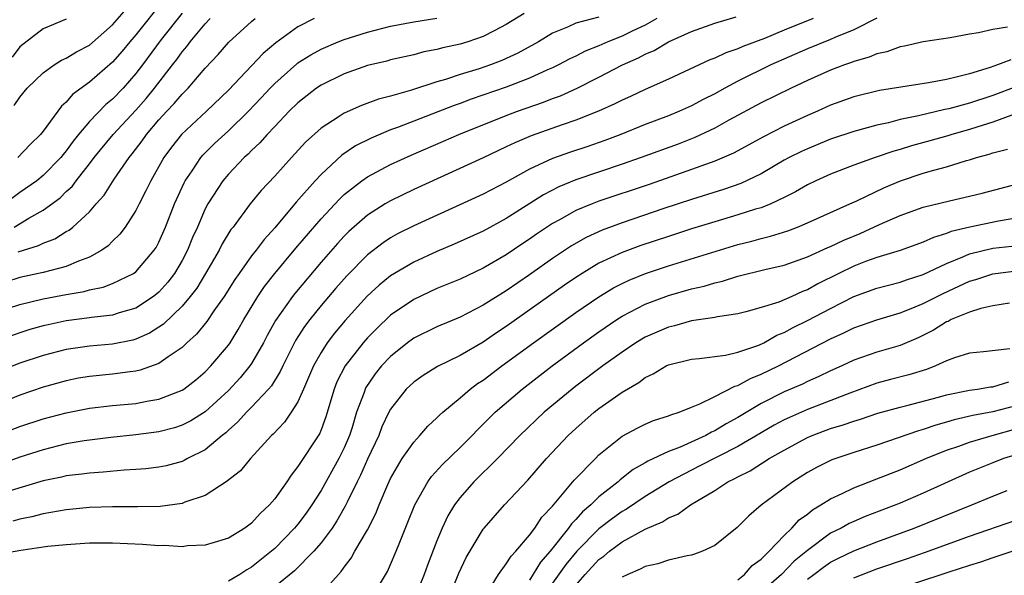
# Model space of a CAD drawing. Units: inches. Extents: x 2577000 to 2580000, y 1503000 to 1506000.
# Drawn here: x 2577701 to 2577786, y 1504077 to 1504125 of the extents above; entities that cross this region are included whole.
import ezdxf

# ---------------------------------------------------------------- set-up
doc = ezdxf.new("R2010")
doc.units = ezdxf.units.IN
doc.header["$MEASUREMENT"] = 0
doc.layers.add('LD25771503_2ft', color=121, linetype='Continuous')

msp = doc.modelspace()

# ---------------------------------------------------------------- linework, layer by layer
at = {"layer": 'LD25771503_2ft'}
for points, elevation in [([(2577700.507, 1504117.493), (2577701, 1504118.226), (2577701.629, 1504119), (2577703, 1504120.313), (2577703.953, 1504121), (2577704.599, 1504121.401), (2577705, 1504121.577), (2577705.876, 1504122.124), (2577707, 1504122.718), (2577709, 1504124.458), (2577711, 1504126.784)], 8818), ([(2577713.396, 1504126.604), (2577711, 1504123.604), (2577710.479, 1504123), (2577709.821, 1504122.179), (2577709, 1504121.243), (2577707, 1504119.52), (2577705.552, 1504118.448), (2577705, 1504117.798), (2577704.576, 1504117.424), (2577703, 1504115.293), (2577702.768, 1504115), (2577701.886, 1504114.114), (2577700.829, 1504113)], 8816), ([(2577697, 1504088.253), (2577701, 1504089.777), (2577703, 1504090.439), (2577705, 1504090.964), (2577707, 1504091.351), (2577709, 1504091.579), (2577711, 1504091.764), (2577711.954, 1504091.954), (2577713, 1504092.12), (2577715, 1504092.901), (2577715.147, 1504093), (2577716.184, 1504093.816), (2577717, 1504094.505), (2577717.483, 1504095), (2577719, 1504096.799), (2577719.14, 1504097), (2577719.855, 1504098.145), (2577720.335, 1504099), (2577721.544, 1504101), (2577722.127, 1504101.873), (2577723.005, 1504102.995), (2577724.826, 1504105.174), (2577727, 1504107.702), (2577728.584, 1504109.416), (2577729, 1504109.805), (2577730.526, 1504111), (2577731, 1504111.338), (2577733, 1504112.403), (2577734.782, 1504113.218), (2577737.58, 1504114.42), (2577738.894, 1504115), (2577743, 1504116.643), (2577743.954, 1504117), (2577746.224, 1504117.776), (2577747, 1504118.094), (2577747.664, 1504118.336), (2577749.124, 1504119), (2577751, 1504119.933), (2577753.029, 1504121), (2577754.399, 1504121.6), (2577755, 1504121.927), (2577755.76, 1504122.24), (2577757, 1504122.989), (2577759, 1504123.88), (2577761, 1504124.594), (2577762.856, 1504125.144)], 8798), ([(2577744.549, 1504125.451), (2577743, 1504124.485), (2577741.958, 1504123.957), (2577741, 1504123.441), (2577739.673, 1504123), (2577739, 1504122.796), (2577737.518, 1504122.482), (2577737, 1504122.331), (2577735.879, 1504122.12), (2577735, 1504121.88), (2577733, 1504121.426), (2577732.668, 1504121.332), (2577731, 1504120.939), (2577729, 1504120.236), (2577727, 1504119.261), (2577726.619, 1504119), (2577725, 1504117.735), (2577724.256, 1504117), (2577723, 1504115.68), (2577722.361, 1504115), (2577721.725, 1504114.275), (2577721, 1504113.607), (2577720.701, 1504113.299), (2577720.36, 1504113), (2577719, 1504111.573), (2577718.518, 1504111), (2577717.228, 1504109), (2577717, 1504108.575), (2577716.319, 1504107), (2577715.906, 1504106.094), (2577715.468, 1504105), (2577715, 1504104.123), (2577714.339, 1504103), (2577713.762, 1504102.238), (2577713, 1504101.38), (2577712.535, 1504101), (2577711, 1504099.997), (2577709.58, 1504099.58), (2577709, 1504099.384), (2577707.176, 1504099.176), (2577707, 1504099.144), (2577705, 1504098.896), (2577703.433, 1504098.566), (2577703, 1504098.462), (2577701.861, 1504098.139), (2577701, 1504097.868), (2577699, 1504097.179)], 8804), ([(2577751, 1504125.135), (2577749, 1504124.617), (2577748.268, 1504124.268), (2577747, 1504123.739), (2577745.766, 1504123), (2577743.983, 1504122.017), (2577742.617, 1504121.383), (2577741.632, 1504121), (2577740.667, 1504120.667), (2577739, 1504120.172), (2577737.75, 1504119.75), (2577737, 1504119.54), (2577734.823, 1504118.823), (2577733, 1504118.299), (2577731.968, 1504118.032), (2577730.503, 1504117.497), (2577729, 1504116.831), (2577728.476, 1504116.476), (2577727, 1504115.536), (2577725.67, 1504114.329), (2577724.443, 1504113), (2577723, 1504111.394), (2577721.843, 1504110.157), (2577720.892, 1504109), (2577719.4, 1504107), (2577719.22, 1504106.78), (2577718.46, 1504105.54), (2577718.195, 1504105), (2577717.037, 1504103), (2577716.266, 1504101.734), (2577715.703, 1504101), (2577715, 1504100.168), (2577713.396, 1504098.604), (2577712.178, 1504097.822), (2577711, 1504097.308), (2577710.759, 1504097.241), (2577709, 1504096.888), (2577707, 1504096.717), (2577705, 1504096.431), (2577703, 1504095.903), (2577701, 1504095.231), (2577699, 1504094.461)], 8802), ([(2577715, 1504125.463), (2577713.182, 1504123.182), (2577711.575, 1504121), (2577711, 1504120.246), (2577709.903, 1504119), (2577709, 1504118.056), (2577708.42, 1504117.58), (2577707, 1504116.101), (2577706.063, 1504115), (2577705.588, 1504114.412), (2577705, 1504113.584), (2577704.73, 1504113.27), (2577704.524, 1504113), (2577703, 1504111.441), (2577702.461, 1504111), (2577701, 1504109.97), (2577699.699, 1504109)], 8814), ([(2577769.489, 1504125), (2577767, 1504124.001), (2577765.282, 1504123.282), (2577763.413, 1504122.587), (2577763, 1504122.391), (2577761.947, 1504122.053), (2577761, 1504121.596), (2577760.564, 1504121.435), (2577757, 1504119.776), (2577755, 1504118.881), (2577753.724, 1504118.276), (2577753, 1504117.959), (2577752.368, 1504117.632), (2577750.95, 1504117), (2577749, 1504116.223), (2577747.818, 1504115.818), (2577745.137, 1504114.863), (2577743.726, 1504114.274), (2577743, 1504113.914), (2577741, 1504112.985), (2577735, 1504110.243), (2577733, 1504109.27), (2577732.544, 1504109), (2577731, 1504108.026), (2577729.391, 1504106.609), (2577729, 1504106.217), (2577728.418, 1504105.582), (2577727, 1504103.959), (2577724.73, 1504101.27), (2577724.523, 1504101), (2577723.07, 1504098.93), (2577722.36, 1504097.64), (2577722.027, 1504097), (2577721, 1504095.205), (2577720.861, 1504095), (2577720.021, 1504093.979), (2577719, 1504092.885), (2577717, 1504091.054), (2577715.747, 1504090.253), (2577715, 1504089.875), (2577714.34, 1504089.66), (2577713, 1504089.323), (2577711, 1504089.063), (2577708.836, 1504088.836), (2577706.537, 1504088.537), (2577705, 1504088.264), (2577703, 1504087.772), (2577701, 1504087.131), (2577697.957, 1504086.043)], 8796), ([(2577699, 1504099.685), (2577701, 1504100.323), (2577703, 1504100.804), (2577705, 1504101.177), (2577706.557, 1504101.443), (2577707, 1504101.574), (2577708.187, 1504101.813), (2577709, 1504102.125), (2577710.809, 1504103), (2577711, 1504103.134), (2577712.598, 1504105), (2577712.756, 1504105.244), (2577713, 1504105.705), (2577713.561, 1504107), (2577714.347, 1504109), (2577715.174, 1504110.826), (2577715.27, 1504111), (2577715.866, 1504111.866), (2577716.612, 1504113), (2577716.788, 1504113.212), (2577717.798, 1504114.202), (2577719, 1504115.305), (2577720.733, 1504117), (2577721.836, 1504118.164), (2577722.601, 1504119), (2577723, 1504119.407), (2577724.902, 1504121.098), (2577725, 1504121.169), (2577726.117, 1504121.883), (2577727, 1504122.372), (2577728.475, 1504123), (2577729, 1504123.206), (2577731, 1504123.822), (2577733, 1504124.333), (2577735, 1504124.718), (2577737, 1504125.033)], 8806), ([(2577755.986, 1504125), (2577755, 1504124.438), (2577753.935, 1504123.935), (2577753, 1504123.47), (2577751.76, 1504123), (2577751, 1504122.662), (2577749.812, 1504122.188), (2577749, 1504121.766), (2577748.482, 1504121.517), (2577747.509, 1504121), (2577747, 1504120.753), (2577746.569, 1504120.569), (2577745, 1504119.846), (2577743, 1504119.069), (2577739.971, 1504118.029), (2577739, 1504117.662), (2577738.504, 1504117.496), (2577733.592, 1504115.592), (2577733, 1504115.381), (2577731.319, 1504114.681), (2577729.989, 1504114.011), (2577728.797, 1504113.203), (2577727, 1504111.543), (2577726.499, 1504111), (2577724.86, 1504109.14), (2577723, 1504106.938), (2577722.078, 1504105.923), (2577721.387, 1504105), (2577721, 1504104.51), (2577719.923, 1504103), (2577719.545, 1504102.455), (2577718.636, 1504101), (2577717.757, 1504099.757), (2577717.146, 1504098.854), (2577716.253, 1504097.748), (2577715.418, 1504097), (2577715, 1504096.6), (2577713.792, 1504095.791), (2577713, 1504095.219), (2577711.369, 1504094.631), (2577711, 1504094.554), (2577710.506, 1504094.506), (2577709, 1504094.292), (2577707, 1504094.101), (2577706.062, 1504093.938), (2577705, 1504093.731), (2577703, 1504093.168), (2577701, 1504092.477), (2577699, 1504091.683)], 8800), ([(2577726.409, 1504125), (2577725, 1504124.29), (2577723.101, 1504122.899), (2577722.009, 1504121.991), (2577719, 1504118.822), (2577717.102, 1504117), (2577714.946, 1504115), (2577714.091, 1504113.909), (2577713.429, 1504113), (2577712.301, 1504111), (2577711.885, 1504110.115), (2577711.292, 1504109), (2577711, 1504108.419), (2577710.082, 1504107), (2577709.626, 1504106.374), (2577709, 1504105.777), (2577708.62, 1504105.38), (2577708.083, 1504105), (2577707, 1504104.394), (2577706.056, 1504104.056), (2577705, 1504103.592), (2577703, 1504103.077), (2577701, 1504102.633), (2577699.766, 1504102.234)], 8808), ([(2577775, 1504125.025), (2577773, 1504124.029), (2577771.357, 1504123.357), (2577771, 1504123.195), (2577769, 1504122.383), (2577765.836, 1504121), (2577763, 1504119.606), (2577761.869, 1504119), (2577761, 1504118.505), (2577759.997, 1504118.003), (2577759, 1504117.466), (2577757.951, 1504117), (2577757, 1504116.614), (2577755, 1504115.85), (2577752.894, 1504115), (2577751.516, 1504114.484), (2577750.033, 1504113.967), (2577748.529, 1504113.471), (2577747, 1504112.923), (2577745, 1504111.986), (2577743, 1504110.885), (2577741, 1504109.85), (2577735, 1504107.116), (2577733.6, 1504106.4), (2577733, 1504106.063), (2577732.359, 1504105.641), (2577731, 1504104.596), (2577729.216, 1504102.784), (2577728.281, 1504101.719), (2577727, 1504100.214), (2577726.024, 1504099), (2577725.582, 1504098.418), (2577724.804, 1504097.196), (2577723.697, 1504095), (2577723.484, 1504094.516), (2577722.719, 1504093.281), (2577722.476, 1504093), (2577721, 1504091.432), (2577720.565, 1504091), (2577719.826, 1504090.174), (2577719, 1504089.454), (2577718.77, 1504089.229), (2577718.47, 1504089), (2577717, 1504087.77), (2577715.48, 1504087), (2577715.175, 1504086.825), (2577715, 1504086.754), (2577713.618, 1504086.382), (2577713, 1504086.258), (2577711.88, 1504086.12), (2577711, 1504086.054), (2577710.004, 1504086.004), (2577708.173, 1504085.827), (2577707, 1504085.757), (2577706.346, 1504085.654), (2577705, 1504085.503), (2577704.597, 1504085.403), (2577703, 1504085.067), (2577700.254, 1504084.254)], 8794), ([(2577705, 1504124.956), (2577703, 1504124.124), (2577701, 1504122.566), (2577700.338, 1504121.662)], 8820), ([(2577786.265, 1504124.265), (2577785, 1504124.053), (2577783.765, 1504123.765), (2577783, 1504123.652), (2577781.334, 1504123.334), (2577779, 1504122.987), (2577777.375, 1504122.625), (2577777, 1504122.569), (2577775.866, 1504122.134), (2577775, 1504121.959), (2577774.341, 1504121.659), (2577773, 1504121.294), (2577772.795, 1504121.205), (2577772.19, 1504121), (2577771, 1504120.541), (2577769, 1504119.651), (2577767.582, 1504119), (2577765, 1504117.739), (2577762.226, 1504116.226), (2577761, 1504115.536), (2577759.272, 1504114.728), (2577757.831, 1504114.169), (2577754.649, 1504113), (2577753, 1504112.42), (2577749, 1504111.076), (2577747.533, 1504110.467), (2577746.221, 1504109.779), (2577743, 1504107.748), (2577741, 1504106.648), (2577738.49, 1504105.51), (2577737, 1504104.889), (2577735, 1504103.962), (2577733, 1504102.78), (2577732.014, 1504101.986), (2577730.975, 1504101.025), (2577729.075, 1504098.925), (2577728.162, 1504097.838), (2577727.532, 1504097), (2577727, 1504096.171), (2577726.344, 1504095), (2577725.49, 1504093), (2577725, 1504091.903), (2577724.431, 1504091), (2577723.855, 1504090.145), (2577722.875, 1504089.125), (2577722.734, 1504089), (2577720.918, 1504087), (2577720.046, 1504085.954), (2577718.815, 1504085), (2577717, 1504083.826), (2577715.229, 1504083.229), (2577715, 1504083.131), (2577713.123, 1504082.877), (2577711.162, 1504082.838), (2577709, 1504082.838), (2577707, 1504082.769), (2577705, 1504082.588), (2577703.664, 1504082.335), (2577703, 1504082.243), (2577702.022, 1504081.978), (2577701, 1504081.778), (2577700.399, 1504081.601)], 8792), ([(2577700.494, 1504107), (2577701.773, 1504107.772), (2577703, 1504108.459), (2577704.467, 1504109.533), (2577705, 1504110.061), (2577705.497, 1504110.503), (2577705.861, 1504111), (2577707, 1504112.449), (2577707.415, 1504113), (2577709.041, 1504115), (2577711, 1504117.106), (2577711.892, 1504118.108), (2577712.629, 1504119), (2577714.18, 1504121), (2577714.537, 1504121.463), (2577715, 1504122.121), (2577715.41, 1504122.59), (2577715.706, 1504123), (2577717, 1504124.561), (2577717.423, 1504125)], 8812), ([(2577700.852, 1504104.852), (2577702.609, 1504105.392), (2577703, 1504105.6), (2577704.021, 1504105.979), (2577705, 1504106.601), (2577705.259, 1504106.741), (2577705.572, 1504107), (2577707, 1504108.314), (2577707.593, 1504109), (2577708.261, 1504109.739), (2577709.148, 1504111.148), (2577710.425, 1504113), (2577710.689, 1504113.311), (2577711.551, 1504114.449), (2577711.923, 1504115), (2577713, 1504116.264), (2577713.674, 1504117), (2577714.326, 1504117.674), (2577715, 1504118.481), (2577715.271, 1504118.729), (2577715.531, 1504119), (2577717, 1504120.709), (2577718.104, 1504121.896), (2577719.039, 1504122.961), (2577721, 1504124.741), (2577721.31, 1504125)], 8810), ([(2577786.561, 1504121.439), (2577785.411, 1504121), (2577784.792, 1504120.792), (2577783, 1504120.244), (2577781.963, 1504119.963), (2577781, 1504119.754), (2577779.461, 1504119.461), (2577775.209, 1504118.791), (2577773, 1504118.247), (2577771, 1504117.517), (2577769.866, 1504117), (2577769, 1504116.63), (2577767, 1504115.714), (2577765.197, 1504114.803), (2577762.619, 1504113.381), (2577761, 1504112.679), (2577759, 1504111.958), (2577755.32, 1504110.68), (2577751, 1504109.223), (2577750.41, 1504109), (2577749, 1504108.42), (2577747.66, 1504107.66), (2577747, 1504107.304), (2577745.617, 1504106.383), (2577745, 1504105.947), (2577744.424, 1504105.576), (2577743, 1504104.603), (2577741, 1504103.438), (2577739, 1504102.501), (2577737, 1504101.678), (2577735, 1504100.749), (2577733, 1504099.384), (2577731.778, 1504098.222), (2577731, 1504097.421), (2577730.631, 1504097), (2577729.073, 1504095), (2577728.376, 1504093.624), (2577728.123, 1504093), (2577727.401, 1504090.599), (2577727, 1504089.498), (2577726.854, 1504089.146), (2577725, 1504086.308), (2577724.417, 1504085.583), (2577724.036, 1504085), (2577723, 1504083.525), (2577722.547, 1504083), (2577721.746, 1504082.254), (2577721, 1504081.415), (2577720.426, 1504081), (2577719, 1504080.125), (2577717.768, 1504079.768), (2577717, 1504079.522), (2577715.462, 1504079.462), (2577715, 1504079.394), (2577713.486, 1504079.486), (2577713, 1504079.471), (2577711.591, 1504079.591), (2577709, 1504079.707), (2577707, 1504079.684), (2577705, 1504079.566), (2577703.407, 1504079.407), (2577701.065, 1504079.065), (2577699.248, 1504078.752)], 8790), ([(2577787, 1504119.114), (2577785, 1504118.36), (2577783, 1504117.702), (2577781.213, 1504117.213), (2577780.858, 1504117.142), (2577778.604, 1504116.604), (2577777, 1504116.273), (2577776.012, 1504116.012), (2577775, 1504115.803), (2577773, 1504115.261), (2577771, 1504114.587), (2577769, 1504113.763), (2577768.477, 1504113.523), (2577767.423, 1504113), (2577767, 1504112.771), (2577765, 1504111.607), (2577763.242, 1504110.758), (2577761.761, 1504110.24), (2577759, 1504109.385), (2577756.587, 1504108.587), (2577753, 1504107.37), (2577751.266, 1504106.734), (2577749.894, 1504106.106), (2577748.621, 1504105.379), (2577747, 1504104.294), (2577745, 1504102.881), (2577743, 1504101.498), (2577741, 1504100.24), (2577739, 1504099.205), (2577737, 1504098.375), (2577735, 1504097.397), (2577734.465, 1504097), (2577733, 1504095.828), (2577732.227, 1504095), (2577731.682, 1504094.318), (2577730.867, 1504093.133), (2577730.8, 1504093), (2577730.71, 1504092.71), (2577730.073, 1504091), (2577729.681, 1504089.681), (2577729.458, 1504089), (2577729, 1504087.937), (2577728.538, 1504087), (2577727, 1504084.247), (2577726.198, 1504083), (2577725.706, 1504082.294), (2577725, 1504081.337), (2577724.723, 1504081), (2577723, 1504079.244), (2577722.727, 1504079), (2577721, 1504077.617), (2577720.598, 1504077.402), (2577719.996, 1504077), (2577719, 1504076.407)], 8788), ([(2577786.662, 1504116.662), (2577785, 1504116.044), (2577783.637, 1504115.637), (2577783, 1504115.427), (2577781.472, 1504115), (2577781.117, 1504114.883), (2577779.569, 1504114.431), (2577777.998, 1504114.002), (2577777, 1504113.693), (2577776.451, 1504113.549), (2577774.84, 1504113), (2577773, 1504112.338), (2577771, 1504111.571), (2577769.726, 1504111), (2577769, 1504110.648), (2577767.961, 1504110.039), (2577767, 1504109.553), (2577765.852, 1504109), (2577765, 1504108.664), (2577764.53, 1504108.53), (2577763, 1504108.043), (2577761, 1504107.456), (2577759, 1504106.837), (2577757, 1504106.194), (2577754.609, 1504105.391), (2577753, 1504104.8), (2577751, 1504103.873), (2577749.547, 1504103), (2577749, 1504102.646), (2577748.028, 1504101.973), (2577743, 1504098.409), (2577742.146, 1504097.854), (2577741, 1504097.063), (2577739, 1504095.897), (2577737.055, 1504094.945), (2577735.819, 1504094.181), (2577735, 1504093.608), (2577734.363, 1504093), (2577733, 1504091.277), (2577732.854, 1504091), (2577732.261, 1504089.739), (2577731.98, 1504089), (2577731, 1504086.944), (2577730.416, 1504085.584), (2577730.108, 1504085), (2577729.25, 1504083.25), (2577729.096, 1504082.904), (2577728.375, 1504081.625), (2577727.95, 1504081), (2577727, 1504079.714), (2577726.392, 1504079), (2577724.699, 1504077.301), (2577723, 1504075.914)], 8786), ([(2577727, 1504075.33), (2577728.504, 1504077), (2577728.75, 1504077.25), (2577729, 1504077.632), (2577729.601, 1504078.399), (2577729.922, 1504079), (2577731, 1504080.849), (2577731.732, 1504082.268), (2577732.02, 1504083), (2577732.761, 1504084.761), (2577733, 1504085.279), (2577734.015, 1504087), (2577735, 1504088.417), (2577735.542, 1504089), (2577736.211, 1504089.789), (2577737, 1504090.508), (2577737.236, 1504090.764), (2577737.504, 1504091), (2577739, 1504092.241), (2577739.885, 1504093), (2577740.522, 1504093.478), (2577741, 1504093.786), (2577742.603, 1504095), (2577745.351, 1504097), (2577749, 1504099.61), (2577751, 1504100.984), (2577752.259, 1504101.741), (2577753, 1504102.119), (2577753.595, 1504102.405), (2577755.019, 1504102.981), (2577757, 1504103.654), (2577762.625, 1504105.374), (2577763, 1504105.485), (2577764.211, 1504105.789), (2577765, 1504106.011), (2577765.801, 1504106.199), (2577767.315, 1504106.685), (2577768.145, 1504107), (2577769, 1504107.353), (2577772.675, 1504109), (2577773.271, 1504109.271), (2577775.607, 1504110.393), (2577777.05, 1504111), (2577779, 1504111.643), (2577779.922, 1504111.922), (2577781, 1504112.201), (2577782.744, 1504112.744), (2577783, 1504112.809), (2577783.597, 1504113), (2577784.703, 1504113.296), (2577785, 1504113.404), (2577786.274, 1504113.726)], 8784), ([(2577731.395, 1504075), (2577732.737, 1504077.263), (2577733, 1504077.842), (2577733.484, 1504079), (2577733.791, 1504079.791), (2577734.501, 1504081.499), (2577735.09, 1504083), (2577736.22, 1504085), (2577736.539, 1504085.461), (2577737.496, 1504086.504), (2577739, 1504087.967), (2577740.038, 1504089), (2577740.505, 1504089.495), (2577742.046, 1504091), (2577744.374, 1504093), (2577746.954, 1504095), (2577749.666, 1504097), (2577751, 1504097.953), (2577752.539, 1504099), (2577753, 1504099.292), (2577755, 1504100.332), (2577757, 1504101.086), (2577759, 1504101.658), (2577760.093, 1504101.907), (2577761, 1504102.19), (2577761.666, 1504102.333), (2577763, 1504102.758), (2577765.325, 1504103.325), (2577767, 1504103.706), (2577769, 1504104.421), (2577770.771, 1504105.228), (2577771, 1504105.319), (2577772.136, 1504105.864), (2577773.554, 1504106.446), (2577775.219, 1504107.219), (2577777, 1504108.006), (2577779, 1504108.717), (2577781.275, 1504109.275), (2577783, 1504109.663), (2577784.077, 1504109.924), (2577787.249, 1504110.751)], 8782), ([(2577787, 1504107.768), (2577785.509, 1504107.509), (2577783.015, 1504106.985), (2577781.4, 1504106.6), (2577781, 1504106.429), (2577779.892, 1504106.108), (2577779, 1504105.683), (2577777, 1504104.972), (2577775, 1504104.367), (2577774.009, 1504104.009), (2577773, 1504103.621), (2577771.723, 1504103), (2577769.912, 1504102.088), (2577769, 1504101.568), (2577768.581, 1504101.419), (2577767.653, 1504101), (2577766.525, 1504100.525), (2577765, 1504100.052), (2577763.685, 1504099.685), (2577763, 1504099.515), (2577761.247, 1504099.247), (2577761, 1504099.188), (2577759, 1504098.891), (2577757.523, 1504098.477), (2577757, 1504098.363), (2577755, 1504097.488), (2577754.187, 1504097), (2577753, 1504096.207), (2577751.328, 1504095), (2577749, 1504093.249), (2577748.676, 1504093), (2577746.27, 1504091), (2577744.168, 1504089), (2577742.233, 1504087), (2577740.205, 1504085), (2577739, 1504083.645), (2577738.517, 1504083), (2577737.944, 1504082.056), (2577737.454, 1504081), (2577737, 1504079.911), (2577736.198, 1504077.802), (2577735.916, 1504077), (2577735.102, 1504075)], 8780), ([(2577738.056, 1504075), (2577738.894, 1504077.106), (2577739.53, 1504078.47), (2577741, 1504080.905), (2577741.075, 1504081), (2577742.835, 1504083), (2577744.853, 1504085.147), (2577746.47, 1504087), (2577748.353, 1504089), (2577749, 1504089.607), (2577750.585, 1504091), (2577751, 1504091.325), (2577753, 1504092.732), (2577754.43, 1504093.57), (2577755, 1504094.01), (2577755.685, 1504094.314), (2577756.8, 1504095), (2577757, 1504095.098), (2577759, 1504095.596), (2577759.645, 1504095.645), (2577761.936, 1504095.936), (2577763, 1504096.19), (2577764.802, 1504096.802), (2577765.237, 1504097), (2577766.353, 1504097.647), (2577767, 1504097.897), (2577767.704, 1504098.296), (2577769.054, 1504098.946), (2577771, 1504099.976), (2577773, 1504101), (2577775, 1504101.715), (2577776.012, 1504101.988), (2577777, 1504102.231), (2577777.557, 1504102.443), (2577779, 1504102.889), (2577781, 1504103.842), (2577782.428, 1504104.428), (2577783, 1504104.69), (2577785, 1504105.171), (2577786.645, 1504105.355)], 8778), ([(2577741.216, 1504075.216), (2577742.311, 1504077), (2577743, 1504077.911), (2577743.411, 1504078.589), (2577743.822, 1504079), (2577745, 1504080.381), (2577745.462, 1504081), (2577746.069, 1504081.931), (2577747, 1504082.894), (2577748.872, 1504085.128), (2577750.686, 1504087), (2577751, 1504087.314), (2577753, 1504088.925), (2577754.355, 1504089.645), (2577755, 1504089.962), (2577755.721, 1504090.279), (2577757, 1504090.687), (2577757.21, 1504090.79), (2577757.911, 1504091), (2577759, 1504091.45), (2577759.717, 1504091.717), (2577761, 1504092.351), (2577762.743, 1504093.257), (2577763, 1504093.314), (2577764.076, 1504093.924), (2577765, 1504094.281), (2577766.491, 1504095), (2577771, 1504097.342), (2577772.147, 1504097.853), (2577773, 1504098.281), (2577775, 1504098.996), (2577777, 1504099.586), (2577777.963, 1504099.963), (2577779, 1504100.396), (2577780.728, 1504101.272), (2577783, 1504102.323), (2577783.527, 1504102.473), (2577785, 1504102.965), (2577787.248, 1504103.248)], 8776), ([(2577786.439, 1504100.439), (2577785, 1504100.191), (2577783.978, 1504099.978), (2577783, 1504099.657), (2577781.413, 1504099), (2577781.143, 1504098.856), (2577781, 1504098.809), (2577779.895, 1504098.105), (2577778.565, 1504097.435), (2577777, 1504096.778), (2577775, 1504096.206), (2577773, 1504095.491), (2577771.959, 1504095), (2577771, 1504094.572), (2577769.939, 1504094.061), (2577769, 1504093.655), (2577768.561, 1504093.438), (2577767, 1504092.775), (2577765, 1504091.772), (2577763, 1504090.55), (2577761.996, 1504090.004), (2577761, 1504089.391), (2577760.72, 1504089.28), (2577760.224, 1504089), (2577758.001, 1504088.001), (2577757, 1504087.619), (2577755.225, 1504086.775), (2577755, 1504086.629), (2577753.952, 1504086.048), (2577752.835, 1504085.165), (2577752.667, 1504085), (2577751, 1504083.689), (2577750.301, 1504083), (2577749.588, 1504082.412), (2577749, 1504081.739), (2577748.623, 1504081.377), (2577748.376, 1504081), (2577746.799, 1504079), (2577745.951, 1504078.049), (2577745, 1504076.493)], 8774), ([(2577786.469, 1504096.469), (2577784.21, 1504096.21), (2577783, 1504096.097), (2577781.691, 1504095.691), (2577781, 1504095.436), (2577780.061, 1504095), (2577779.295, 1504094.705), (2577777.77, 1504094.23), (2577776.177, 1504093.824), (2577775, 1504093.504), (2577772.657, 1504092.657), (2577769, 1504091.238), (2577767.442, 1504090.558), (2577767, 1504090.344), (2577766.122, 1504089.878), (2577765, 1504089.231), (2577763, 1504088.045), (2577759.663, 1504086.337), (2577759, 1504086.012), (2577757.065, 1504085), (2577755, 1504083.715), (2577753.378, 1504082.622), (2577753, 1504082.421), (2577752.17, 1504081.83), (2577751, 1504080.938), (2577749.089, 1504079), (2577748.142, 1504077.858), (2577747, 1504076.247)], 8772), ([(2577749, 1504076.064), (2577749.811, 1504077), (2577751, 1504078.29), (2577751.416, 1504078.584), (2577751.895, 1504079), (2577753, 1504079.812), (2577755, 1504080.911), (2577756.474, 1504081.526), (2577757, 1504081.884), (2577757.809, 1504082.191), (2577758.901, 1504083), (2577761, 1504084.246), (2577762.138, 1504085), (2577762.724, 1504085.276), (2577763, 1504085.437), (2577764.053, 1504085.948), (2577765.685, 1504087), (2577767, 1504087.744), (2577768.624, 1504088.624), (2577769, 1504088.824), (2577769.403, 1504089), (2577771, 1504089.601), (2577772.088, 1504089.912), (2577773, 1504090.241), (2577773.591, 1504090.409), (2577775.089, 1504090.911), (2577777, 1504091.451), (2577777.594, 1504091.594), (2577780.314, 1504092.314), (2577781, 1504092.509), (2577783, 1504092.91), (2577783.671, 1504093), (2577784.804, 1504093.196), (2577785, 1504093.212), (2577786.383, 1504093.618)], 8770), ([(2577787, 1504091.556), (2577785, 1504091.031), (2577783.284, 1504090.716), (2577781.658, 1504090.342), (2577781, 1504090.143), (2577780.1, 1504089.899), (2577779, 1504089.519), (2577778.588, 1504089.412), (2577775, 1504088.156), (2577773, 1504087.525), (2577771.109, 1504086.891), (2577769.773, 1504086.227), (2577769, 1504085.79), (2577767.738, 1504085), (2577765.014, 1504082.986), (2577763.937, 1504082.062), (2577762.936, 1504081.064), (2577761, 1504079.488), (2577759.928, 1504079), (2577759.257, 1504078.743), (2577759, 1504078.66), (2577758.606, 1504078.606), (2577757, 1504078.231), (2577756.093, 1504077.907), (2577755, 1504077.695), (2577754.561, 1504077.439), (2577753.486, 1504077), (2577753, 1504076.773)], 8768), ([(2577763, 1504076.541), (2577763.579, 1504077), (2577764.239, 1504077.761), (2577765, 1504078.318), (2577765.696, 1504079), (2577767, 1504080.37), (2577767.66, 1504081), (2577768.293, 1504081.707), (2577769, 1504082.21), (2577769.431, 1504082.569), (2577770.167, 1504083), (2577771, 1504083.541), (2577771.985, 1504083.985), (2577773, 1504084.488), (2577775, 1504085.246), (2577777, 1504086.036), (2577779.213, 1504087), (2577781, 1504087.718), (2577782.081, 1504088.081), (2577783, 1504088.422), (2577784.947, 1504089), (2577787, 1504089.558)], 8766), ([(2577787, 1504087.34), (2577785.921, 1504087), (2577785, 1504086.645), (2577783, 1504085.824), (2577779, 1504084.02), (2577777, 1504083.161), (2577773.997, 1504082.002), (2577773, 1504081.574), (2577772.604, 1504081.396), (2577771.901, 1504081), (2577771, 1504080.56), (2577769, 1504079.078), (2577767.863, 1504078.137), (2577766.754, 1504077), (2577765, 1504075.476)], 8764), ([(2577769, 1504076.593), (2577769.567, 1504077), (2577770.375, 1504077.625), (2577771, 1504078.051), (2577771.625, 1504078.375), (2577773, 1504079.041), (2577775, 1504079.822), (2577778.222, 1504081), (2577783.203, 1504083), (2577785, 1504083.76), (2577786.234, 1504084.234)], 8762), ([(2577773, 1504076.714), (2577775, 1504077.474), (2577777.634, 1504078.366), (2577779.111, 1504078.889), (2577783, 1504080.303), (2577787, 1504081.676)], 8760), ([(2577786.748, 1504079), (2577785, 1504078.425), (2577783.945, 1504078.055), (2577783, 1504077.772), (2577781.196, 1504077.196), (2577775.206, 1504075.206)], 8758)]:
    msp.add_lwpolyline(points, dxfattribs=dict(at, elevation=elevation))

doc.saveas('drawing.dxf')
